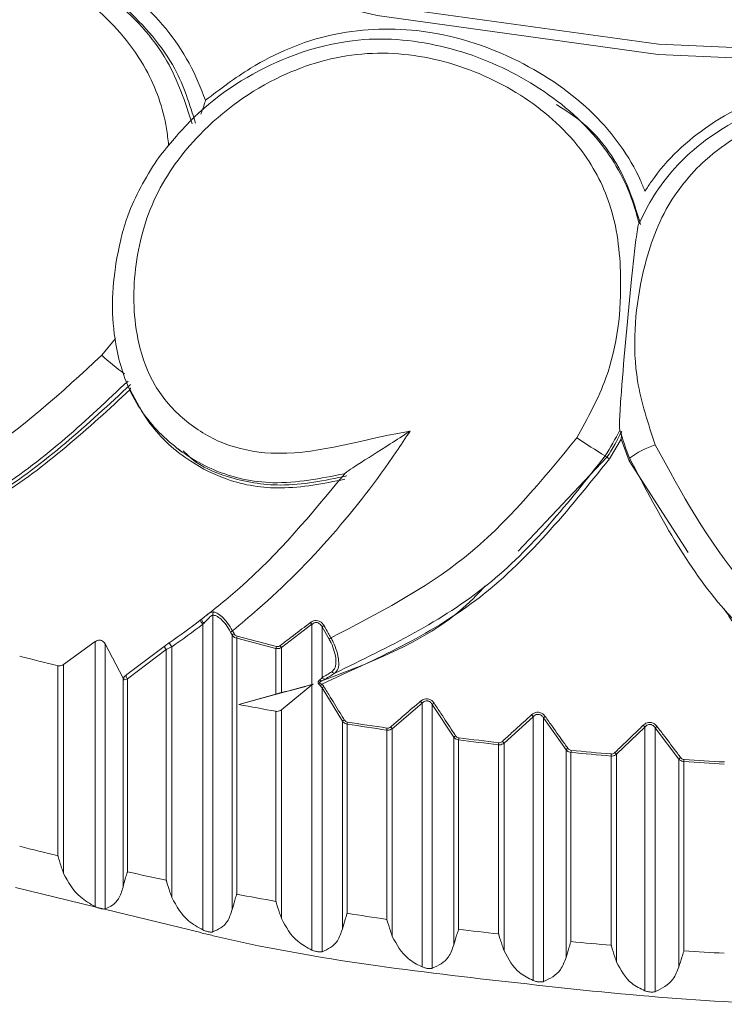
# Model space of a CAD drawing. Units: millimetres. Extents: x 10581 to 11926, y -13250 to -11400.
# Drawn here: x 10857 to 10864, y -12506 to -12497 of the extents above; entities that cross this region are included whole.
import ezdxf

# ---------------------------------------------------------------- set-up
doc = ezdxf.new("R2010")
doc.units = ezdxf.units.MM
doc.layers.add('layer 1', color=170, linetype='Continuous', lineweight=0)

msp = doc.modelspace()

# ---------------------------------------------------------------- linework, layer by layer
at = {"layer": 'layer 1'}
for p, q in [((10862.0339, -12497.841), (10862.0518, -12497.8546)), ((10857.9445, -12500.0508), (10857.8164, -12500.206)), ((10862.5264, -12501.1674), (10862.6359, -12500.9831)), ((10862.6359, -12500.9831), (10862.7084, -12501.1839)), ((10858.5623, -12501.1037), (10858.5242, -12501.0747)), ((10862.5036, -12501.1519), (10861.6802, -12502.0222)), ((10862.5036, -12501.1519), (10862.4879, -12501.1399)), ((10862.7084, -12501.1839), (10863.2567, -12502.0361)), ((10860.0678, -12501.3055), (10860.0682, -12501.3076)), ((10858.7433, -12502.6537), (10858.7293, -12502.6649)), ((10858.8471, -12502.6161), (10858.8471, -12505.5565)), ((10858.7545, -12502.7007), (10858.7651, -12502.6905)), ((10858.7545, -12502.7007), (10858.7545, -12505.538)), ((10859.0436, -12502.7889), (10859.0295, -12502.7629)), ((10859.4837, -12502.9172), (10859.7665, -12502.7024)), ((10859.7665, -12502.7024), (10859.7665, -12503.2611)), ((10859.8601, -12502.7267), (10859.9245, -12502.8391)), ((10859.8601, -12502.7267), (10859.8601, -12503.1978)), ((10857.7545, -12502.8621), (10857.4609, -12503.0739)), ((10857.7545, -12502.8621), (10857.7545, -12505.3215)), ((10859.0113, -12502.7747), (10859.0254, -12502.8006)), ((10859.0254, -12502.8006), (10859.0254, -12505.3496)), ((10859.0679, -12502.8317), (10859.4319, -12502.9265)), ((10859.0679, -12502.8317), (10859.0679, -12505.2067)), ((10859.4359, -12502.908), (10859.072, -12502.8129)), ((10858.0131, -12503.2017), (10857.846, -12502.8832)), ((10857.846, -12502.8832), (10857.846, -12505.3427)), ((10858.4074, -12502.8991), (10858.0495, -12503.1693)), ((10858.0543, -12503.2077), (10858.4141, -12502.9367)), ((10858.4141, -12502.9367), (10858.4141, -12505.0767)), ((10858.4661, -12502.9099), (10858.4661, -12505.2383)), ((10859.4319, -12502.9265), (10859.4319, -12503.3501)), ((10859.4837, -12502.9172), (10859.4837, -12503.3356)), ((10857.4088, -12503.0863), (10857.4088, -12504.85)), ((10857.4609, -12503.0739), (10857.4609, -12505.0132)), ((10858.0131, -12503.2017), (10858.0247, -12503.2182)), ((10858.0131, -12503.2017), (10858.0131, -12505.1409)), ((10858.0247, -12503.2182), (10858.0543, -12503.2077)), ((10858.0495, -12503.1693), (10858.0374, -12503.1781)), ((10858.0543, -12503.2077), (10858.0543, -12504.9993)), ((10859.8601, -12503.1978), (10859.8379, -12503.2181)), ((10859.8589, -12503.2263), (10859.8885, -12503.2106)), ((10859.0886, -12503.4469), (10859.7779, -12503.2576)), ((10859.7665, -12503.2653), (10859.4837, -12503.4943)), ((10859.7665, -12503.2611), (10859.7779, -12503.2576)), ((10859.7665, -12503.2653), (10859.7665, -12505.7248)), ((10859.8452, -12503.2727), (10859.8526, -12503.281)), ((10859.8601, -12503.2926), (10859.8601, -12505.7404)), ((10859.8601, -12503.2926), (10860.0491, -12503.6006)), ((10859.0886, -12503.4469), (10859.4319, -12503.3501)), ((10859.4837, -12503.4943), (10859.4837, -12505.4335)), ((10860.512, -12503.6708), (10860.7886, -12503.4335)), ((10860.7886, -12503.4335), (10860.7886, -12505.8813)), ((10860.883, -12503.4464), (10861.0825, -12503.7486)), ((10860.883, -12503.4464), (10860.883, -12505.8942)), ((10859.4319, -12503.5097), (10859.4319, -12505.2734)), ((10861.5492, -12503.8051), (10861.8191, -12503.5597)), ((10861.8191, -12503.5597), (10861.8191, -12506.0075)), ((10861.9142, -12503.5698), (10862.1238, -12503.8659)), ((10861.9142, -12503.5698), (10861.9142, -12506.0176)), ((10860.0491, -12503.6006), (10860.0491, -12505.5281)), ((10860.0929, -12503.6282), (10860.0929, -12505.384)), ((10860.4605, -12503.684), (10860.4605, -12505.4398)), ((10860.512, -12503.6708), (10860.512, -12505.5983)), ((10862.5934, -12503.9086), (10862.8561, -12503.6553)), ((10862.8561, -12503.6553), (10862.8561, -12506.1031)), ((10862.9518, -12503.6625), (10863.1711, -12503.9523)), ((10862.9518, -12503.6625), (10862.9518, -12506.1103)), ((10861.0825, -12503.7486), (10861.0825, -12505.6761)), ((10861.1274, -12503.7749), (10861.1274, -12505.5307)), ((10861.4981, -12503.8198), (10861.4981, -12505.5756)), ((10861.5492, -12503.8051), (10861.5492, -12505.7326)), ((10862.1238, -12503.8659), (10862.1238, -12505.7934)), ((10862.1698, -12503.8909), (10862.1698, -12505.6467)), ((10862.5427, -12503.9247), (10862.5427, -12505.6805)), ((10862.5934, -12503.9086), (10862.5934, -12505.8361)), ((10863.1711, -12503.9523), (10863.1711, -12505.8798)), ((10863.2181, -12503.9759), (10863.2181, -12505.7317)), ((10857.7517, -12505.3247), (10857.0136, -12505.1454)), ((10858.7339, -12505.5634), (10857.7517, -12505.3247))]:
    msp.add_line(p, q, dxfattribs=at)
at = {"layer": 'layer 1', "flags": 128}
for points in [[(10845.2622, -12482.8002), (10845.2556, -12483.2182), (10845.4379, -12485.0921), (10845.9646, -12486.9332), (10846.8266, -12488.7099), (10848.0092, -12490.3919), (10849.4922, -12491.9503), (10851.2501, -12493.3585), (10853.253, -12494.5924), (10855.4665, -12495.6309), (10857.8528, -12496.4562), (10860.3709, -12497.0542), (10862.978, -12497.4147), (10865.6292, -12497.5314), (10868.2794, -12497.4025)], [(10868.2738, -12497.3071), (10865.6291, -12497.4357), (10862.9833, -12497.3192), (10860.3817, -12496.9595), (10857.8687, -12496.3627), (10855.4874, -12495.5391), (10853.2785, -12494.5027), (10851.2798, -12493.2714), (10849.5254, -12491.8661), (10848.0455, -12490.3109), (10846.8654, -12488.6324), (10846.0051, -12486.8594), (10845.4795, -12485.0221), (10845.2976, -12483.1521), (10845.2975, -12483.1056)], [(10858.7651, -12502.6905), (10858.7601, -12502.6865), (10858.755, -12502.6814), (10858.7501, -12502.6755), (10858.7461, -12502.6694), (10858.7432, -12502.6637), (10858.7417, -12502.6589), (10858.7417, -12502.6555), (10858.7433, -12502.6537)], [(10858.4141, -12502.9367), (10858.4094, -12502.9325), (10858.4054, -12502.9274), (10858.4025, -12502.9218), (10858.4009, -12502.9161), (10858.4006, -12502.9107), (10858.4016, -12502.9058), (10858.4039, -12502.9019), (10858.4074, -12502.8991)], [(10858.0543, -12503.2077), (10858.0498, -12503.2032), (10858.0461, -12503.1978), (10858.0434, -12503.192), (10858.042, -12503.1861), (10858.042, -12503.1805), (10858.0433, -12503.1756), (10858.0458, -12503.1718), (10858.0495, -12503.1693)]]:
    msp.add_lwpolyline(points, dxfattribs=at)
at = {"layer": 'layer 1'}
for centre, radius, start, end in [((10859.3342, -12498.5562), 2.2418, 227.38672, 234.31648), ((10865.0737, -12496.8343), 5.0225, 235.44346, 239.01272), ((10863.2259, -12501.8518), 0.8606, 108.66485, 126.5454), ((10863.4925, -12499.7172), 1.7425, 235.42551, 236.32977), ((10862.6313, -12501.0024), 0.1971, 293.0274, 297.92988), ((10858.8727, -12502.6067), 0.0272, 136.53669, 200.30947), ((10858.8212, -12502.6271), 0.0993, 202.35253, 227.85512), ((10859.0811, -12502.8625), 0.1122, 117.35223, 128.45789), ((10860.1179, -12502.4119), 0.4559, 216.85083, 219.58018), ((10859.9549, -12502.8527), 0.1577, 119.19498, 126.97653), ((10859.0959, -12502.8901), 0.1139, 117.30076, 128.23437), ((10859.2395, -12502.8594), 0.1738, 164.4987, 170.84706), ((10860.0295, -12502.9844), 0.1794, 118.99596, 125.84439), ((10858.7054, -12502.726), 0.3018, 209.19759, 217.53611), ((10859.6234, -12502.9577), 0.194, 165.16854, 170.73402), ((10859.8621, -12502.6074), 0.489, 216.76487, 219.30221), ((10865.0966, -12471.3056), 32.6973, 255.76071, 256.40132), ((10859.855, -12503.2054), 0.0212, 216.54246, 280.57455), ((10859.8821, -12503.1869), 0.0246, 206.40894, 285.05365), ((10859.9723, -12503.1312), 0.0247, 206.65729, 286.19109), ((10859.9296, -12503.3206), 0.0971, 138.90014, 150.40934), ((10859.9215, -12503.3565), 0.0887, 120.65862, 133.8652), ((10865.3822, -12469.9774), 34.0561, 259.35054, 259.93771), ((10861.0397, -12503.1939), 0.3471, 219.86325, 223.6554), ((10860.9557, -12503.5219), 0.1048, 122.58202, 133.9303), ((10860.1121, -12503.6672), 0.0917, 120.52012, 133.36533), ((10862.2403, -12503.1522), 0.5861, 221.82405, 224.05114), ((10862.0022, -12503.6608), 0.1266, 124.51341, 134.03989), ((10860.2172, -12503.6305), 0.1244, 170.11364, 178.91642), ((10865.4684, -12469.4481), 34.6002, 261.0623, 261.67806), ((10865.444, -12469.6017), 34.4256, 261.06079, 261.67946), ((10860.5941, -12503.6864), 0.1336, 170.78905, 178.98631), ((10860.7442, -12503.4461), 0.3231, 219.96472, 224.0603), ((10864.3352, -12502.2063), 2.0705, 223.78575, 224.41049), ((10863.061, -12503.7748), 0.1567, 126.41543, 134.21698), ((10861.1573, -12503.8276), 0.1088, 122.44929, 133.43548), ((10861.2812, -12503.7773), 0.1537, 171.99696, 179.1217), ((10865.4971, -12469.2284), 34.8218, 262.79114, 263.40541), ((10865.4958, -12469.2324), 34.7985, 262.79099, 263.40546), ((10861.666, -12503.8221), 0.1679, 172.66953, 179.19401), ((10861.9214, -12503.4399), 0.5215, 221.94234, 224.45843), ((10862.2147, -12503.9615), 0.1318, 124.36887, 133.56706), ((10862.3712, -12503.8933), 0.2014, 173.88595, 179.32787), ((10865.5347, -12468.8878), 35.1645, 264.50884, 265.11901), ((10865.5196, -12469.0477), 34.9847, 264.50733, 265.12042), ((10862.7691, -12503.9271), 0.2264, 174.55954, 179.40207), ((10863.6089, -12502.8997), 1.4315, 223.90459, 224.81307), ((10863.285, -12504.0713), 0.1647, 126.28277, 133.74267), ((10863.51, -12503.9783), 0.2919, 175.77949, 179.53529), ((10865.5599, -12468.5424), 35.4917, 266.21798, 266.82368), ((10865.5536, -12468.6534), 35.3996, 266.21713, 266.8246), ((10865.1148, -12472.9956), 32.7733, 255.76145, 256.40058), ((10865.2693, -12472.3203), 33.466, 257.54982, 258.1798), ((10865.3675, -12471.8195), 33.9764, 259.31492, 259.93896), ((10865.4394, -12471.395), 34.4069, 261.06057, 261.67979), ((10865.5161, -12470.8303), 34.9768, 262.79194, 263.40349), ((10865.5347, -12470.6436), 35.1645, 264.50884, 265.11901), ((10865.5677, -12470.1768), 35.6325, 266.21912, 266.82262)]:
    msp.add_arc(centre, radius, start, end, dxfattribs=at)
at = {"layer": 'layer 1', "extrusion": (0, 0, -1)}
for centre, major_axis, ratio, start_param, end_param in [((10853.9006, -12496.739), (-5.2925, 5.5265), 0.86902, 3.233634, 3.286898), ((10853.9109, -12496.7551), (-5.3093, 5.5448), 0.86946, 3.233651, 3.286915), ((10857.89, -12498.0661), (0.1244, 5.7036), 0.806404, 2.65029, 2.672078), ((10857.91, -12498.0555), (0.1266, 5.7283), 0.807232, 2.650467, 2.672256), ((10857.4201, -12497.6836), (-4.3844, 4.3768), 0.864958, 3.583098, 3.635889)]:
    msp.add_ellipse(centre, major_axis=major_axis, ratio=ratio, start_param=start_param, end_param=end_param, dxfattribs=at)
at = {"layer": 'layer 1'}
for points, knots in [([(10858.7787, -12497.84), (10858.732, -12497.7233), (10858.5878, -12497.3628), (10858.1361, -12496.8424), (10857.4441, -12496.3804), (10856.8255, -12496.2075), (10856.217, -12496.1847), (10855.6621, -12496.2928), (10855.2327, -12496.5362), (10855.0388, -12496.6461)], [0, 0, 0, 0, 0.081647, 0.252072, 0.442923, 0.630878, 0.674638, 0.853115, 1, 1, 1, 1]), ([(10858.6556, -12498.0584), (10858.5894, -12497.8578), (10858.44, -12497.4051), (10857.9183, -12496.8609), (10857.2483, -12496.4405), (10856.4599, -12496.2282), (10855.5895, -12496.3469), (10854.8987, -12496.6895), (10854.5514, -12497.0221), (10854.4406, -12497.1284)], [0, 0, 0, 0, 0.118465, 0.267288, 0.418057, 0.571859, 0.728476, 0.9133, 1, 1, 1, 1]), ([(10856.3214, -12499.9348), (10856.2781, -12499.9366), (10855.8547, -12499.9541), (10855.2655, -12500.0626), (10854.6186, -12499.8373), (10854.2919, -12499.5584), (10854.0636, -12499.2048), (10853.9632, -12498.6975), (10854.0342, -12498.0885), (10854.3108, -12497.4334), (10854.8578, -12496.8664), (10855.5708, -12496.4809), (10856.3922, -12496.3587), (10857.1395, -12496.5503), (10857.7771, -12496.9534), (10858.2317, -12497.4866), (10858.4038, -12497.9594), (10858.4302, -12498.2039), (10858.4357, -12498.2553)], [0, 0, 0, 0, 0.013595, 0.13285, 0.179452, 0.221668, 0.264283, 0.306884, 0.37697, 0.447905, 0.519029, 0.613438, 0.692462, 0.771141, 0.849167, 0.92491, 0.98422, 1, 1, 1, 1]), ([(10857.2225, -12496.4901), (10857.2607, -12496.4996), (10857.5639, -12496.5751), (10858.0173, -12496.9395), (10858.5002, -12497.4651), (10858.6317, -12497.8794), (10858.6868, -12498.053)], [0, 0, 0, 0, 0.054034, 0.429165, 0.760749, 1, 1, 1, 1]), ([(10862.8563, -12498.6833), (10862.8428, -12498.65), (10862.7348, -12498.3855), (10862.386, -12497.9121), (10861.6632, -12497.4181), (10860.806, -12497.1485), (10859.93, -12497.1896), (10859.2654, -12497.4686), (10858.9151, -12497.7359), (10858.7787, -12497.84)], [0, 0, 0, 0, 0.022268, 0.176916, 0.354895, 0.559779, 0.726622, 0.893553, 1, 1, 1, 1]), ([(10862.8018, -12498.982), (10862.7796, -12498.9026), (10862.6992, -12498.6152), (10862.4024, -12498.1216), (10861.8101, -12497.646), (10861.066, -12497.3246), (10860.2379, -12497.2234), (10859.3744, -12497.4618), (10858.7254, -12497.8968), (10858.4225, -12498.2743), (10858.3258, -12498.3948)], [0, 0, 0, 0, 0.044222, 0.159915, 0.30174, 0.44542, 0.59199, 0.741243, 0.917377, 1, 1, 1, 1]), ([(10860.6767, -12500.9093), (10860.633, -12500.9171), (10860.2056, -12500.9933), (10859.6269, -12501.1824), (10858.9412, -12501.049), (10858.5704, -12500.8182), (10858.2878, -12500.4998), (10858.1127, -12500.0116), (10858.0954, -12499.3989), (10858.2788, -12498.712), (10858.7486, -12498.0749), (10859.4128, -12497.5944), (10860.225, -12497.3595), (10861.0091, -12497.4455), (10861.713, -12497.7562), (10862.2523, -12498.2204), (10862.5753, -12498.8221), (10862.6624, -12499.5629), (10862.5789, -12500.3282), (10862.3247, -12500.7894), (10862.2248, -12500.9706)], [0, 0, 0, 0, 0.011217, 0.109607, 0.148055, 0.182885, 0.218045, 0.253193, 0.311016, 0.369541, 0.428222, 0.506113, 0.571311, 0.636225, 0.7006, 0.763091, 0.812024, 0.868676, 0.948393, 1, 1, 1, 1]), ([(10867.0737, -12498.5929), (10866.9567, -12498.4658), (10866.6561, -12498.1394), (10866.0434, -12497.7445), (10865.1765, -12497.5451), (10864.2737, -12497.655), (10863.4656, -12498.0101), (10863.0324, -12498.4125), (10862.876, -12498.6531), (10862.8563, -12498.6833)], [0, 0, 0, 0, 0.106446, 0.273378, 0.44022, 0.645105, 0.823083, 0.977732, 1, 1, 1, 1]), ([(10862.8018, -12498.982), (10862.8383, -12498.9079), (10862.9704, -12498.6398), (10863.3531, -12498.2079), (10864.0218, -12497.8468), (10864.8136, -12497.6647), (10865.6482, -12497.7145), (10866.4529, -12498.1042), (10867.0105, -12498.6488), (10867.238, -12499.0744), (10867.3107, -12499.2103)], [0, 0, 0, 0, 0.044223, 0.159915, 0.30174, 0.44542, 0.59199, 0.741243, 0.917377, 1, 1, 1, 1]), ([(10858.7787, -12497.84), (10858.7785, -12497.8407), (10858.7758, -12497.8501), (10858.7626, -12497.895), (10858.7472, -12497.9364), (10858.7348, -12497.9697)], [0, 0, 0, 0, 0.016271, 0.20855, 1, 1, 1, 1]), ([(10864.4798, -12501.2545), (10864.5216, -12501.27), (10864.9296, -12501.422), (10865.4616, -12501.7119), (10866.159, -12501.7041), (10866.5663, -12501.5439), (10866.9036, -12501.2818), (10867.1665, -12500.8333), (10867.2979, -12500.2341), (10867.247, -12499.526), (10866.9048, -12498.8152), (10866.3423, -12498.2234), (10865.5884, -12497.8463), (10864.8011, -12497.7896), (10864.0503, -12497.9683), (10863.4331, -12498.3275), (10863.0032, -12498.8609), (10862.7794, -12499.5735), (10862.7211, -12500.3411), (10862.8858, -12500.8403), (10862.9505, -12501.0365)], [0, 0, 0, 0, 0.011216, 0.109607, 0.148055, 0.182885, 0.218045, 0.253193, 0.311017, 0.369541, 0.428222, 0.506113, 0.571311, 0.636225, 0.7006, 0.763091, 0.812025, 0.868676, 0.948394, 1, 1, 1, 1]), ([(10862.0344, -12497.8793), (10862.1199, -12497.9341), (10862.4031, -12498.1154), (10862.6729, -12498.5223), (10862.7782, -12498.8697), (10862.8154, -12498.9924)], [0, 0, 0, 0, 0.2187, 0.724047, 1, 1, 1, 1]), ([(10858.3258, -12498.3948), (10858.2238, -12498.5618), (10858.084, -12498.7906), (10858.0142, -12499.0473), (10857.9953, -12499.1167)], [0, 0, 0, 0, 0.729711, 1, 1, 1, 1]), ([(10862.6239, -12500.9012), (10862.6236, -12500.9008), (10862.6223, -12500.8991), (10862.6204, -12500.8868), (10862.6197, -12500.8484), (10862.6234, -12500.7368), (10862.6555, -12500.2814), (10862.7037, -12499.7666), (10862.7555, -12499.2721), (10862.7762, -12499.1001), (10862.7909, -12499.0135), (10862.7969, -12498.9883), (10862.8002, -12498.9814), (10862.8015, -12498.9819), (10862.8018, -12498.982)], [0, 0, 0, 0, 0.006248, 0.023208, 0.048356, 0.091283, 0.20818, 0.70552, 0.816082, 0.927671, 0.957522, 0.978554, 0.995222, 1, 1, 1, 1]), ([(10857.9953, -12499.1167), (10857.9758, -12499.2072), (10857.9028, -12499.5454), (10857.9068, -12500.0694), (10858.0937, -12500.6371), (10858.4233, -12501.0247), (10858.8651, -12501.3072), (10859.4412, -12501.4319), (10859.8482, -12501.3475), (10860.0671, -12501.3056), (10860.0678, -12501.3055)], [0, 0, 0, 0, 0.073734, 0.275401, 0.40848, 0.542292, 0.673255, 0.822189, 0.999498, 1, 1, 1, 1]), ([(10857.8164, -12500.206), (10857.4436, -12500.5492), (10856.6554, -12501.2749), (10855.6223, -12501.6835), (10855.0656, -12501.7967), (10855.0527, -12501.7993)], [0, 0, 0, 0, 0.467148, 0.987576, 1, 1, 1, 1]), ([(10858.0827, -12500.4774), (10857.6846, -12500.8464), (10856.8473, -12501.6224), (10855.6959, -12502.0513), (10855.0564, -12502.1661), (10854.985, -12502.179)], [0, 0, 0, 0, 0.44617, 0.938149, 1, 1, 1, 1]), ([(10855.0734, -12502.1288), (10855.1189, -12502.1199), (10855.7388, -12501.998), (10856.8592, -12501.5772), (10857.6763, -12500.8059), (10858.0591, -12500.4447)], [0, 0, 0, 0, 0.040352, 0.550488, 1, 1, 1, 1]), ([(10854.9867, -12502.2075), (10855.0613, -12502.1942), (10855.7064, -12502.079), (10856.853, -12501.6509), (10857.6876, -12500.8847), (10858.0796, -12500.5249)], [0, 0, 0, 0, 0.064814, 0.56076, 1, 1, 1, 1]), ([(10858.0796, -12500.5249), (10858.0797, -12500.5246), (10858.08, -12500.5225), (10858.081, -12500.5168), (10858.0816, -12500.5116), (10858.0821, -12500.508)], [0, 0, 0, 0, 0.059838, 0.358786, 1, 1, 1, 1]), ([(10858.0796, -12500.5249), (10858.1355, -12500.6333), (10858.2709, -12500.8959), (10858.5936, -12501.1793), (10859.0103, -12501.3924), (10859.5097, -12501.4685), (10859.8736, -12501.3957), (10860.0703, -12501.3564)], [0, 0, 0, 0, 0.153942, 0.373126, 0.534117, 0.748115, 1, 1, 1, 1]), ([(10859.0295, -12502.7629), (10859.1075, -12502.6977), (10859.6838, -12502.216), (10860.2362, -12501.5767), (10860.6344, -12500.9734), (10860.6767, -12500.9093)], [0, 0, 0, 0, 0.1227571, 0.906817, 1, 1, 1, 1]), ([(10860.6767, -12500.9093), (10860.6756, -12500.91), (10860.6137, -12500.9507), (10860.4465, -12501.0583), (10860.2462, -12501.1839), (10860.1157, -12501.2695), (10860.0758, -12501.2975), (10860.0701, -12501.3031), (10860.0678, -12501.3055)], [0, 0, 0, 0, 0.004731, 0.268463, 0.729669, 0.871355, 0.945399, 1, 1, 1, 1]), ([(10862.4879, -12501.1399), (10862.4879, -12501.1399), (10862.5372, -12501.0627), (10862.5805, -12500.982), (10862.6239, -12500.9012)], [0, 0, 0, 0, 0.0002211, 1, 1, 1, 1]), ([(10862.6403, -12500.9136), (10862.598, -12500.9951), (10862.5558, -12501.0766), (10862.5037, -12501.1519), (10862.5036, -12501.1519)], [0, 0, 0, 0, 0.999789, 1, 1, 1, 1]), ([(10862.7135, -12501.1604), (10862.7134, -12501.1604), (10862.6782, -12501.0766), (10862.6511, -12500.9889), (10862.6239, -12500.9012)], [0, 0, 0, 0, 0.000218, 1, 1, 1, 1]), ([(10862.6359, -12500.9831), (10862.6359, -12500.9828), (10862.6371, -12500.97), (10862.6381, -12500.9573), (10862.6391, -12500.945)], [0, 0, 0, 0, 0.030801, 1, 1, 1, 1]), ([(10862.2248, -12500.9706), (10861.8996, -12501.3685), (10861.2654, -12502.1443), (10860.3759, -12502.6037), (10859.9426, -12502.8276)], [0, 0, 0, 0, 0.512793, 1, 1, 1, 1]), ([(10862.9505, -12501.0365), (10863.1959, -12501.4861), (10863.6744, -12502.363), (10864.4585, -12502.9743), (10864.8405, -12503.2721)], [0, 0, 0, 0, 0.512793, 1, 1, 1, 1]), ([(10860.0904, -12501.3245), (10859.8848, -12501.3674), (10859.5144, -12501.4447), (10859.0191, -12501.3601), (10858.7119, -12501.2301), (10858.5972, -12501.1183), (10858.5717, -12501.0934)], [0, 0, 0, 0, 0.387713, 0.69872, 0.933077, 1, 1, 1, 1]), ([(10859.8565, -12503.2568), (10860.357, -12503.0302), (10861.4118, -12502.5528), (10862.1425, -12501.6446), (10862.5264, -12501.1674)], [0, 0, 0, 0, 0.4745515, 1, 1, 1, 1]), ([(10859.9792, -12503.155), (10860.4763, -12502.9144), (10861.4668, -12502.4351), (10862.1484, -12501.5706), (10862.4879, -12501.1399)], [0, 0, 0, 0, 0.501853, 1, 1, 1, 1]), ([(10864.7961, -12503.5921), (10864.3546, -12503.2664), (10863.475, -12502.6173), (10862.9667, -12501.6449), (10862.7135, -12501.1604)], [0, 0, 0, 0, 0.501853, 1, 1, 1, 1]), ([(10860.0682, -12501.3076), (10859.7615, -12501.6787), (10859.3574, -12502.1673), (10858.8625, -12502.5594), (10858.7433, -12502.6537)], [0, 0, 0, 0, 0.759248, 1, 1, 1, 1]), ([(10861.3713, -12502.3487), (10861.3371, -12502.3858), (10860.9384, -12502.8185), (10860.3744, -12503.0315), (10859.8589, -12503.2263)], [0, 0, 0, 0, 0.085901, 1, 1, 1, 1]), ([(10858.8529, -12502.5879), (10858.8443, -12502.5888), (10858.8229, -12502.591), (10858.7876, -12502.6167), (10858.7586, -12502.6412), (10858.7452, -12502.6522), (10858.7433, -12502.6537)], [0, 0, 0, 0, 0.283722, 0.709049, 0.95917, 1, 1, 1, 1]), ([(10859.0295, -12502.7629), (10859.0141, -12502.7376), (10858.9833, -12502.6871), (10858.9319, -12502.6301), (10858.8899, -12502.5994), (10858.8648, -12502.5899), (10858.8548, -12502.5882), (10858.8529, -12502.5879)], [0, 0, 0, 0, 0.2658212, 0.5319573, 0.7957147, 0.9608319, 1, 1, 1, 1]), ([(10863.5908, -12502.5555), (10863.6207, -12502.6034), (10863.9376, -12503.1126), (10864.4693, -12503.4308), (10864.9509, -12503.7191)], [0, 0, 0, 0, 0.0942, 1, 1, 1, 1]), ([(10858.7651, -12502.6905), (10858.7665, -12502.689), (10858.7768, -12502.6784), (10858.7984, -12502.6545), (10858.8242, -12502.6269), (10858.8408, -12502.6191), (10858.8471, -12502.6161)], [0, 0, 0, 0, 0.0409982, 0.2971355, 0.7287675, 1, 1, 1, 1]), ([(10858.8471, -12502.6161), (10858.8571, -12502.6182), (10858.88, -12502.623), (10858.9222, -12502.6529), (10858.9696, -12502.7046), (10858.9974, -12502.7513), (10859.0113, -12502.7747)], [0, 0, 0, 0, 0.205218, 0.469205, 0.734688, 1, 1, 1, 1]), ([(10859.878, -12502.715), (10859.8715, -12502.7055), (10859.8597, -12502.6882), (10859.8337, -12502.6714), (10859.8066, -12502.6654), (10859.7801, -12502.6695), (10859.763, -12502.678), (10859.7546, -12502.6842), (10859.753, -12502.6854)], [0, 0, 0, 0, 0.232618, 0.424128, 0.616534, 0.786849, 0.961533, 1, 1, 1, 1]), ([(10859.753, -12502.6854), (10859.7398, -12502.6954), (10859.6737, -12502.7457), (10859.5795, -12502.8174), (10859.4985, -12502.8788), (10859.4704, -12502.9001)], [0, 0, 0, 0, 0.140426, 0.702149, 1, 1, 1, 1]), ([(10859.7665, -12502.7024), (10859.7676, -12502.7014), (10859.7738, -12502.6961), (10859.7864, -12502.6885), (10859.8049, -12502.6848), (10859.8184, -12502.6873), (10859.8317, -12502.6929), (10859.8468, -12502.7042), (10859.8553, -12502.7186), (10859.8601, -12502.7267)], [0, 0, 0, 0, 0.039685, 0.215438, 0.380642, 0.522638, 0.566563, 0.75709, 1, 1, 1, 1]), ([(10859.9426, -12502.8276), (10859.9344, -12502.8132), (10859.9129, -12502.7756), (10859.8913, -12502.7381), (10859.878, -12502.715)], [0, 0, 0, 0, 0.383283, 1, 1, 1, 1]), ([(10857.846, -12502.8832), (10857.8419, -12502.8767), (10857.8336, -12502.8637), (10857.8146, -12502.8512), (10857.7941, -12502.8474), (10857.7744, -12502.8507), (10857.7617, -12502.8571), (10857.7553, -12502.8615), (10857.7545, -12502.8621)], [0, 0, 0, 0, 0.211318, 0.42676, 0.613519, 0.785704, 0.973518, 1, 1, 1, 1]), ([(10859.0254, -12502.8006), (10859.0277, -12502.8039), (10859.0339, -12502.8127), (10859.0477, -12502.8247), (10859.0611, -12502.8294), (10859.0679, -12502.8317)], [0, 0, 0, 0, 0.225696, 0.604941, 1, 1, 1, 1]), ([(10859.072, -12502.8129), (10859.0674, -12502.8111), (10859.0583, -12502.8075), (10859.0492, -12502.7981), (10859.0452, -12502.7914), (10859.0436, -12502.7889)], [0, 0, 0, 0, 0.3839547, 0.7658968, 1, 1, 1, 1]), ([(10859.9245, -12502.8391), (10859.9309, -12502.8508), (10859.9511, -12502.888), (10859.9777, -12502.9579), (10859.9923, -12503.04), (10859.9844, -12503.1089), (10859.9616, -12503.1312), (10859.9502, -12503.1423)], [0, 0, 0, 0, 0.090843, 0.286805, 0.508827, 0.754863, 1, 1, 1, 1]), ([(10859.9792, -12503.155), (10859.9903, -12503.1433), (10860.0126, -12503.1199), (10860.018, -12503.0459), (10860.0005, -12502.957), (10859.9715, -12502.883), (10859.9504, -12502.8418), (10859.9434, -12502.829), (10859.9426, -12502.8276)], [0, 0, 0, 0, 0.243116, 0.488473, 0.711274, 0.908562, 0.989408, 1, 1, 1, 1]), ([(10858.442, -12502.8732), (10858.4372, -12502.8765), (10858.4254, -12502.8849), (10858.4146, -12502.8933), (10858.4085, -12502.8982), (10858.4074, -12502.8991)], [0, 0, 0, 0, 0.351592, 0.88552, 1, 1, 1, 1]), ([(10858.4141, -12502.9367), (10858.4157, -12502.9359), (10858.4252, -12502.9314), (10858.4424, -12502.9229), (10858.4591, -12502.9137), (10858.4661, -12502.9099)], [0, 0, 0, 0, 0.107219, 0.626399, 1, 1, 1, 1]), ([(10859.4319, -12502.9265), (10859.4357, -12502.9271), (10859.4466, -12502.929), (10859.465, -12502.9269), (10859.4776, -12502.9204), (10859.4837, -12502.9172)], [0, 0, 0, 0, 0.2169364, 0.6160502, 1, 1, 1, 1]), ([(10859.4704, -12502.9001), (10859.4663, -12502.9027), (10859.4582, -12502.9079), (10859.4457, -12502.9099), (10859.4384, -12502.9085), (10859.4359, -12502.908)], [0, 0, 0, 0, 0.392233, 0.786887, 1, 1, 1, 1]), ([(10857.4609, -12503.0739), (10857.4543, -12503.078), (10857.4408, -12503.0862), (10857.4219, -12503.0888), (10857.4115, -12503.0868), (10857.4088, -12503.0863)], [0, 0, 0, 0, 0.419108, 0.845762, 1, 1, 1, 1]), ([(10858.0374, -12503.1781), (10858.0339, -12503.1804), (10858.0277, -12503.1847), (10858.0217, -12503.1934), (10858.0191, -12503.202), (10858.0196, -12503.2099), (10858.0222, -12503.2153), (10858.0242, -12503.2177), (10858.0247, -12503.2182)], [0, 0, 0, 0, 0.259523, 0.467187, 0.635678, 0.805119, 0.950402, 1, 1, 1, 1]), ([(10859.8379, -12503.2181), (10859.8359, -12503.2199), (10859.8309, -12503.2242), (10859.8255, -12503.2318), (10859.8244, -12503.2381), (10859.8241, -12503.2401)], [0, 0, 0, 0, 0.32016, 0.776642, 1, 1, 1, 1]), ([(10859.8565, -12503.2568), (10859.8525, -12503.2553), (10859.8464, -12503.2529), (10859.8396, -12503.2495), (10859.837, -12503.2471), (10859.8359, -12503.2453), (10859.8356, -12503.2436), (10859.8364, -12503.2408), (10859.8408, -12503.2358), (10859.8489, -12503.2308), (10859.8558, -12503.2276), (10859.8589, -12503.2263)], [0, 0, 0, 0, 0.204726, 0.314849, 0.360267, 0.388356, 0.42774, 0.464048, 0.57384, 0.814372, 1, 1, 1, 1]), ([(10859.7779, -12503.2576), (10859.7748, -12503.2594), (10859.7708, -12503.2618), (10859.7672, -12503.2647), (10859.7665, -12503.2653)], [0, 0, 0, 0, 0.789379, 1, 1, 1, 1]), ([(10859.8241, -12503.2401), (10859.8241, -12503.2405), (10859.8239, -12503.2429), (10859.8247, -12503.2475), (10859.8282, -12503.2544), (10859.835, -12503.2628), (10859.8414, -12503.2689), (10859.8452, -12503.2727)], [0, 0, 0, 0, 0.0316116, 0.2299975, 0.4172046, 0.6453753, 1, 1, 1, 1]), ([(10859.8526, -12503.281), (10859.8541, -12503.283), (10859.8568, -12503.2867), (10859.859, -12503.2907), (10859.8601, -12503.2926)], [0, 0, 0, 0, 0.529209, 1, 1, 1, 1]), ([(10859.8763, -12503.2802), (10859.8749, -12503.278), (10859.8694, -12503.2693), (10859.862, -12503.2621), (10859.8565, -12503.2568)], [0, 0, 0, 0, 0.255303, 1, 1, 1, 1]), ([(10860.0655, -12503.5883), (10860.0569, -12503.5742), (10860.0139, -12503.504), (10859.9508, -12503.4013), (10859.8963, -12503.3127), (10859.8763, -12503.2802)], [0, 0, 0, 0, 0.136651, 0.683267, 1, 1, 1, 1]), ([(10859.4319, -12503.3501), (10859.4377, -12503.3483), (10859.4492, -12503.3447), (10859.468, -12503.3394), (10859.4791, -12503.3367), (10859.4837, -12503.3356)], [0, 0, 0, 0, 0.363651, 0.7305445, 1, 1, 1, 1]), ([(10860.8993, -12503.4336), (10860.8929, -12503.4254), (10860.88, -12503.4089), (10860.8527, -12503.3948), (10860.8245, -12503.3921), (10860.7984, -12503.399), (10860.7822, -12503.4089), (10860.7742, -12503.4156), (10860.7733, -12503.4164)], [0, 0, 0, 0, 0.213306, 0.42816, 0.614624, 0.786744, 0.974652, 1, 1, 1, 1]), ([(10860.7886, -12503.4335), (10860.7893, -12503.4328), (10860.7951, -12503.427), (10860.8071, -12503.4182), (10860.8254, -12503.4121), (10860.8389, -12503.4127), (10860.8524, -12503.4162), (10860.8608, -12503.4211), (10860.8732, -12503.4318), (10860.8783, -12503.4394), (10860.883, -12503.4464)], [0, 0, 0, 0, 0.026593, 0.21938, 0.38905, 0.533246, 0.569323, 0.760258, 0.78058, 1, 1, 1, 1]), ([(10859.4837, -12503.4943), (10859.4773, -12503.4987), (10859.4643, -12503.5077), (10859.4453, -12503.5114), (10859.4347, -12503.51), (10859.4319, -12503.5097)], [0, 0, 0, 0, 0.41889, 0.845612, 1, 1, 1, 1]), ([(10860.7733, -12503.4164), (10860.7607, -12503.4272), (10860.6976, -12503.4811), (10860.6053, -12503.5602), (10860.5258, -12503.6286), (10860.4966, -12503.6537)], [0, 0, 0, 0, 0.136655, 0.683273, 1, 1, 1, 1]), ([(10861.099, -12503.7358), (10861.0899, -12503.722), (10861.0445, -12503.6531), (10860.9779, -12503.5524), (10860.9204, -12503.4654), (10860.8993, -12503.4336)], [0, 0, 0, 0, 0.1366583, 0.683265, 1, 1, 1, 1]), ([(10860.0947, -12503.6092), (10860.0903, -12503.608), (10860.0815, -12503.6056), (10860.0718, -12503.5974), (10860.0674, -12503.591), (10860.0655, -12503.5883)], [0, 0, 0, 0, 0.368003, 0.734507, 1, 1, 1, 1]), ([(10861.8035, -12503.543), (10861.7912, -12503.5542), (10861.7297, -12503.61), (10861.6396, -12503.6918), (10861.562, -12503.7625), (10861.5335, -12503.7884)], [0, 0, 0, 0, 0.136656, 0.683269, 1, 1, 1, 1]), ([(10861.9305, -12503.5565), (10861.9238, -12503.5485), (10861.9103, -12503.5324), (10861.8825, -12503.5191), (10861.8542, -12503.5173), (10861.8282, -12503.5249), (10861.8122, -12503.5353), (10861.8045, -12503.5422), (10861.8035, -12503.543)], [0, 0, 0, 0, 0.213317, 0.42817, 0.614629, 0.786755, 0.974648, 1, 1, 1, 1]), ([(10861.8191, -12503.5597), (10861.8197, -12503.559), (10861.8255, -12503.553), (10861.8372, -12503.5439), (10861.8555, -12503.5372), (10861.869, -12503.5374), (10861.8827, -12503.5405), (10861.8912, -12503.5451), (10861.9039, -12503.5554), (10861.9093, -12503.5629), (10861.9142, -12503.5698)], [0, 0, 0, 0, 0.026586, 0.219362, 0.389043, 0.533244, 0.569305, 0.760259, 0.780567, 1, 1, 1, 1]), ([(10862.1402, -12503.8526), (10862.1307, -12503.8391), (10862.083, -12503.7716), (10862.0131, -12503.6729), (10861.9526, -12503.5877), (10861.9305, -12503.5565)], [0, 0, 0, 0, 0.136651, 0.683269, 1, 1, 1, 1]), ([(10860.0491, -12503.6006), (10860.0519, -12503.6041), (10860.0587, -12503.6126), (10860.0733, -12503.6232), (10860.0863, -12503.6265), (10860.0929, -12503.6282)], [0, 0, 0, 0, 0.256943, 0.62274, 1, 1, 1, 1]), ([(10860.4605, -12503.684), (10860.4633, -12503.6843), (10860.4738, -12503.6854), (10860.4923, -12503.6825), (10860.5056, -12503.6747), (10860.512, -12503.6708)], [0, 0, 0, 0, 0.156129, 0.587843, 1, 1, 1, 1]), ([(10860.4966, -12503.6537), (10860.4923, -12503.6568), (10860.4838, -12503.6631), (10860.4712, -12503.6658), (10860.4641, -12503.6652), (10860.4622, -12503.665)], [0, 0, 0, 0, 0.422596, 0.848225, 1, 1, 1, 1]), ([(10862.8404, -12503.639), (10862.8284, -12503.6506), (10862.7685, -12503.7082), (10862.6808, -12503.7926), (10862.6053, -12503.8656), (10862.5776, -12503.8923)], [0, 0, 0, 0, 0.136648, 0.683265, 1, 1, 1, 1]), ([(10862.968, -12503.6487), (10862.9611, -12503.6409), (10862.9471, -12503.6252), (10862.9188, -12503.6127), (10862.8903, -12503.6118), (10862.8646, -12503.6202), (10862.8489, -12503.6311), (10862.8413, -12503.6382), (10862.8404, -12503.639)], [0, 0, 0, 0, 0.213326, 0.428165, 0.614625, 0.786742, 0.974653, 1, 1, 1, 1]), ([(10862.8561, -12503.6553), (10862.8568, -12503.6545), (10862.8624, -12503.6484), (10862.8739, -12503.6389), (10862.892, -12503.6317), (10862.9055, -12503.6315), (10862.9193, -12503.6342), (10862.9281, -12503.6385), (10862.9411, -12503.6485), (10862.9466, -12503.6558), (10862.9518, -12503.6625)], [0, 0, 0, 0, 0.0265871, 0.219361, 0.3890394, 0.533238, 0.5693027, 0.7602453, 0.7805684, 1, 1, 1, 1]), ([(10863.1875, -12503.9385), (10863.1775, -12503.9253), (10863.1276, -12503.8593), (10863.0545, -12503.7626), (10862.9912, -12503.6793), (10862.968, -12503.6487)], [0, 0, 0, 0, 0.136654, 0.68327, 1, 1, 1, 1]), ([(10861.0825, -12503.7486), (10861.0855, -12503.752), (10861.0926, -12503.7603), (10861.1077, -12503.7705), (10861.1208, -12503.7734), (10861.1274, -12503.7749)], [0, 0, 0, 0, 0.256926, 0.622732, 1, 1, 1, 1]), ([(10861.1289, -12503.7559), (10861.1245, -12503.7548), (10861.1156, -12503.7526), (10861.1056, -12503.7447), (10861.1009, -12503.7385), (10861.099, -12503.7358)], [0, 0, 0, 0, 0.367966, 0.734515, 1, 1, 1, 1]), ([(10861.4981, -12503.8198), (10861.5009, -12503.82), (10861.5114, -12503.8208), (10861.5299, -12503.8173), (10861.5429, -12503.8091), (10861.5492, -12503.8051)], [0, 0, 0, 0, 0.156128, 0.587829, 1, 1, 1, 1]), ([(10861.5335, -12503.7884), (10861.5294, -12503.7917), (10861.521, -12503.7982), (10861.5084, -12503.8013), (10861.5013, -12503.8009), (10861.4994, -12503.8007)], [0, 0, 0, 0, 0.422548, 0.848206, 1, 1, 1, 1]), ([(10862.1238, -12503.8659), (10862.1269, -12503.8693), (10862.1343, -12503.8774), (10862.1498, -12503.8871), (10862.1631, -12503.8896), (10862.1698, -12503.8909)], [0, 0, 0, 0, 0.256937, 0.622732, 1, 1, 1, 1]), ([(10862.1709, -12503.8718), (10862.1664, -12503.8709), (10862.1574, -12503.869), (10862.1471, -12503.8614), (10862.1423, -12503.8552), (10862.1402, -12503.8526)], [0, 0, 0, 0, 0.367994, 0.734508, 1, 1, 1, 1]), ([(10862.5427, -12503.9247), (10862.5456, -12503.9249), (10862.5562, -12503.9253), (10862.5745, -12503.9214), (10862.5872, -12503.9128), (10862.5934, -12503.9086)], [0, 0, 0, 0, 0.156138, 0.587861, 1, 1, 1, 1]), ([(10862.5776, -12503.8923), (10862.5735, -12503.8957), (10862.5653, -12503.9025), (10862.5528, -12503.906), (10862.5456, -12503.9057), (10862.5437, -12503.9056)], [0, 0, 0, 0, 0.422549, 0.84821, 1, 1, 1, 1]), ([(10863.1711, -12503.9523), (10863.1743, -12503.9556), (10863.1821, -12503.9634), (10863.1979, -12503.9727), (10863.2113, -12503.9748), (10863.2181, -12503.9759)], [0, 0, 0, 0, 0.2569002, 0.6227449, 1, 1, 1, 1]), ([(10863.2189, -12503.9568), (10863.2143, -12503.956), (10863.2052, -12503.9544), (10863.1947, -12503.9471), (10863.1897, -12503.9411), (10863.1875, -12503.9385)], [0, 0, 0, 0, 0.367992, 0.734521, 1, 1, 1, 1]), ([(10857.4088, -12504.85), (10857.4093, -12504.8519), (10857.4202, -12504.8906), (10857.438, -12504.9469), (10857.455, -12504.996), (10857.4609, -12505.0132)], [0, 0, 0, 0, 0.032208, 0.661508, 1, 1, 1, 1]), ([(10857.4609, -12505.0132), (10857.5042, -12505.0929), (10857.5723, -12505.2182), (10857.7059, -12505.294), (10857.7545, -12505.3215)], [0, 0, 0, 0, 0.636224, 1, 1, 1, 1]), ([(10858.0131, -12505.1409), (10858.0203, -12505.113), (10858.0315, -12505.0697), (10858.0476, -12505.0201), (10858.0538, -12505.0009), (10858.0543, -12504.9993)], [0, 0, 0, 0, 0.624931, 0.9678012, 1, 1, 1, 1]), ([(10857.846, -12505.3427), (10857.8933, -12505.3212), (10857.9673, -12505.2877), (10858.001, -12505.1798), (10858.0131, -12505.1409)], [0, 0, 0, 0, 0.638755, 1, 1, 1, 1]), ([(10858.4141, -12505.0767), (10858.4146, -12505.0785), (10858.4256, -12505.117), (10858.4435, -12505.1727), (10858.4603, -12505.2213), (10858.4661, -12505.2383)], [0, 0, 0, 0, 0.032197, 0.661502, 1, 1, 1, 1]), ([(10858.4661, -12505.2383), (10858.5087, -12505.3167), (10858.5756, -12505.44), (10858.7068, -12505.5119), (10858.7545, -12505.538)], [0, 0, 0, 0, 0.636178, 1, 1, 1, 1]), ([(10859.0254, -12505.3496), (10859.033, -12505.3214), (10859.0447, -12505.2778), (10859.0611, -12505.2277), (10859.0674, -12505.2084), (10859.0679, -12505.2067)], [0, 0, 0, 0, 0.6247821, 0.9678118, 1, 1, 1, 1]), ([(10857.7545, -12505.3215), (10857.7603, -12505.3243), (10857.7702, -12505.329), (10857.7875, -12505.3351), (10857.8026, -12505.3394), (10857.8162, -12505.3422), (10857.8296, -12505.344), (10857.8395, -12505.344), (10857.8442, -12505.343), (10857.846, -12505.3427)], [0, 0, 0, 0, 0.208309, 0.353737, 0.472972, 0.592536, 0.706879, 0.88787, 1, 1, 1, 1]), ([(10859.4319, -12505.2734), (10859.4325, -12505.2752), (10859.4436, -12505.3134), (10859.4615, -12505.3686), (10859.478, -12505.4166), (10859.4837, -12505.4335)], [0, 0, 0, 0, 0.032199, 0.661492, 1, 1, 1, 1]), ([(10858.8471, -12505.5565), (10858.8976, -12505.5336), (10858.9766, -12505.4978), (10859.0124, -12505.3889), (10859.0254, -12505.3496)], [0, 0, 0, 0, 0.638735, 1, 1, 1, 1]), ([(10860.0491, -12505.5281), (10860.0571, -12505.4997), (10860.0694, -12505.4558), (10860.086, -12505.4052), (10860.0923, -12505.3856), (10860.0929, -12505.384)], [0, 0, 0, 0, 0.624392, 0.967801, 1, 1, 1, 1]), ([(10859.4837, -12505.4335), (10859.5255, -12505.5106), (10859.591, -12505.632), (10859.7197, -12505.7), (10859.7665, -12505.7248)], [0, 0, 0, 0, 0.636133, 1, 1, 1, 1]), ([(10860.4605, -12505.4398), (10860.4611, -12505.4416), (10860.4723, -12505.4794), (10860.4903, -12505.5341), (10860.5064, -12505.5817), (10860.512, -12505.5983)], [0, 0, 0, 0, 0.03221, 0.661496, 1, 1, 1, 1]), ([(10864.8844, -12506.2241), (10864.7144, -12506.2261), (10863.6105, -12506.2394), (10861.587, -12506.0276), (10859.6959, -12505.799), (10858.7725, -12505.5729), (10858.7339, -12505.5634)], [0, 0, 0, 0, 0.081745, 0.531002, 0.980413, 1, 1, 1, 1]), ([(10858.7545, -12505.538), (10858.7602, -12505.5407), (10858.77, -12505.5451), (10858.7872, -12505.5506), (10858.8025, -12505.5545), (10858.8162, -12505.5569), (10858.83, -12505.5583), (10858.8402, -12505.558), (10858.8452, -12505.5569), (10858.8471, -12505.5565)], [0, 0, 0, 0, 0.208251, 0.3537, 0.472946, 0.592508, 0.7069, 0.887862, 1, 1, 1, 1]), ([(10859.8601, -12505.7404), (10859.9136, -12505.716), (10859.9974, -12505.6778), (10860.0354, -12505.5678), (10860.0491, -12505.5281)], [0, 0, 0, 0, 0.638682, 1, 1, 1, 1]), ([(10860.512, -12505.5983), (10860.5528, -12505.6743), (10860.617, -12505.7937), (10860.7428, -12505.858), (10860.7886, -12505.8813)], [0, 0, 0, 0, 0.636078, 1, 1, 1, 1]), ([(10861.0825, -12505.6761), (10861.0908, -12505.6475), (10861.1036, -12505.6032), (10861.1205, -12505.5521), (10861.1269, -12505.5324), (10861.1274, -12505.5307)], [0, 0, 0, 0, 0.624598, 0.967801, 1, 1, 1, 1]), ([(10861.4981, -12505.5756), (10861.4986, -12505.5774), (10861.5099, -12505.6148), (10861.5279, -12505.669), (10861.5437, -12505.7161), (10861.5492, -12505.7326)], [0, 0, 0, 0, 0.0321977, 0.6614982, 1, 1, 1, 1]), ([(10860.883, -12505.8942), (10860.9395, -12505.8682), (10861.0279, -12505.8274), (10861.068, -12505.7163), (10861.0825, -12505.6761)], [0, 0, 0, 0, 0.638709, 1, 1, 1, 1]), ([(10862.1238, -12505.7934), (10862.1324, -12505.7646), (10862.1457, -12505.7199), (10862.1628, -12505.6683), (10862.1692, -12505.6484), (10862.1698, -12505.6467)], [0, 0, 0, 0, 0.6247756, 0.9677903, 1, 1, 1, 1]), ([(10862.5427, -12505.6805), (10862.5433, -12505.6823), (10862.5547, -12505.7195), (10862.5725, -12505.7731), (10862.588, -12505.8197), (10862.5934, -12505.8361)], [0, 0, 0, 0, 0.0321985, 0.6614868, 1, 1, 1, 1]), ([(10859.7665, -12505.7248), (10859.7721, -12505.7272), (10859.7817, -12505.7313), (10859.7988, -12505.7364), (10859.8141, -12505.7398), (10859.8281, -12505.7418), (10859.8422, -12505.7427), (10859.8528, -12505.7422), (10859.8581, -12505.7409), (10859.8601, -12505.7404)], [0, 0, 0, 0, 0.208211, 0.353665, 0.472909, 0.592489, 0.706866, 0.887788, 1, 1, 1, 1]), ([(10861.5492, -12505.7326), (10861.589, -12505.8074), (10861.6516, -12505.9249), (10861.7744, -12505.9855), (10861.8191, -12506.0075)], [0, 0, 0, 0, 0.636024, 1, 1, 1, 1]), ([(10863.1711, -12505.8798), (10863.18, -12505.8507), (10863.1938, -12505.8056), (10863.2111, -12505.7535), (10863.2175, -12505.7334), (10863.2181, -12505.7317)], [0, 0, 0, 0, 0.62493, 0.967801, 1, 1, 1, 1]), ([(10861.9142, -12506.0176), (10861.9735, -12505.9898), (10862.0664, -12505.9464), (10862.1086, -12505.834), (10862.1238, -12505.7934)], [0, 0, 0, 0, 0.638731, 1, 1, 1, 1]), ([(10862.5934, -12505.8361), (10862.6322, -12505.9096), (10862.6931, -12506.0254), (10862.8126, -12506.0823), (10862.8561, -12506.1031)], [0, 0, 0, 0, 0.635964, 1, 1, 1, 1]), ([(10862.9518, -12506.1103), (10863.0139, -12506.0808), (10863.1111, -12506.0345), (10863.1552, -12505.9209), (10863.1711, -12505.8798)], [0, 0, 0, 0, 0.638759, 1, 1, 1, 1]), ([(10860.7886, -12505.8813), (10860.7941, -12505.8836), (10860.8035, -12505.8875), (10860.8205, -12505.892), (10860.8359, -12505.895), (10860.85, -12505.8966), (10860.8644, -12505.8971), (10860.8754, -12505.8962), (10860.8809, -12505.8948), (10860.883, -12505.8942)], [0, 0, 0, 0, 0.208158, 0.353627, 0.472871, 0.59244, 0.706796, 0.887758, 1, 1, 1, 1]), ([(10861.8191, -12506.0075), (10861.8245, -12506.0096), (10861.8336, -12506.0132), (10861.8505, -12506.0173), (10861.866, -12506.0197), (10861.8802, -12506.021), (10861.8949, -12506.021), (10861.9062, -12506.0198), (10861.912, -12506.0182), (10861.9142, -12506.0176)], [0, 0, 0, 0, 0.208138, 0.353603, 0.472856, 0.592439, 0.706783, 0.88775, 1, 1, 1, 1]), ([(10862.8561, -12506.1031), (10862.8614, -12506.105), (10862.8704, -12506.1084), (10862.8871, -12506.1119), (10862.9025, -12506.1139), (10862.9169, -12506.1147), (10862.9317, -12506.1143), (10862.9434, -12506.1128), (10862.9494, -12506.111), (10862.9518, -12506.1103)], [0, 0, 0, 0, 0.208067, 0.353557, 0.472815, 0.592395, 0.706745, 0.887689, 1, 1, 1, 1])]:
    msp.add_open_spline(points, degree=3, knots=knots, dxfattribs=at)

doc.saveas('drawing.dxf')
